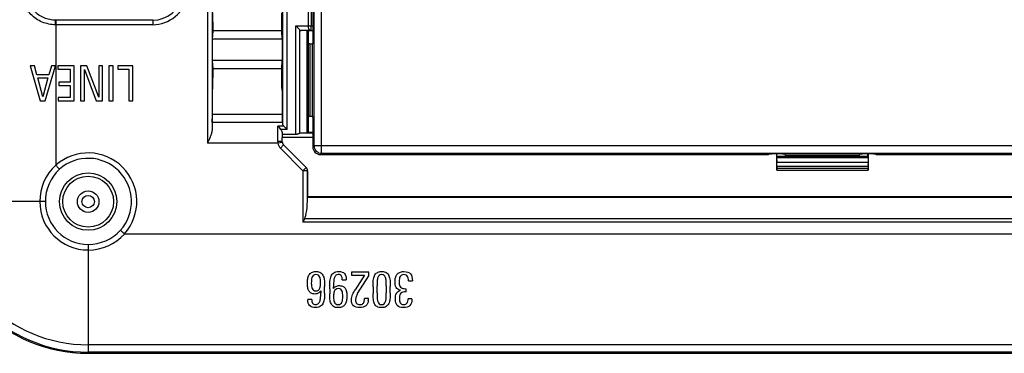
# Model space of a CAD drawing. Units: millimetres. Extents: x -120 to 78, y -40 to 72.
# Drawn here: x -53 to 12, y -40 to -18 of the extents above; entities that cross this region are included whole.
import ezdxf

# ---------------------------------------------------------------- set-up
doc = ezdxf.new("R2010")
doc.units = ezdxf.units.MM
doc.header["$LTSCALE"] = 16.335
doc.layers.get('0').update_dxf_attribs({"linetype": 'CONTINUOUS'})
for name, color, linetype in [('ASSI', 7, 'CONTINUOUS'), ('DRAFT', 7, 'CONTINUOUS'), ('RACCORDO', 7, 'CONTINUOUS')]:
    doc.layers.add(name, color=color, linetype=linetype)

msp = doc.modelspace()

# ---------------------------------------------------------------- linework, layer by layer
at = {"color": 7, "linetype": 'CONTINUOUS'}
for p, q in [((-33.56, -18.25), (-33.9, -18.25)), ((-52.224, -20.55), (-51.559, -22.85)), ((-51.944, -20.55), (-52.224, -20.55)), ((-51.782, -21.132), (-51.944, -20.55)), ((-51.225, -22.85), (-50.551, -20.55)), ((-50.821, -20.55), (-50.983, -21.132)), ((-50.551, -20.55), (-50.821, -20.55)), ((-50.401, -20.55), (-50.401, -20.766)), ((-49.32, -20.55), (-50.401, -20.55)), ((-50.401, -20.766), (-49.59, -20.766)), ((-49.59, -20.766), (-49.59, -21.628)), ((-49.32, -22.85), (-49.32, -20.55)), ((-48.899, -20.55), (-48.899, -22.85)), ((-48.479, -20.55), (-48.899, -20.55)), ((-47.706, -22.618), (-48.479, -20.55)), ((-47.706, -20.55), (-47.706, -22.618)), ((-47.454, -20.55), (-47.706, -20.55)), ((-47.454, -22.85), (-47.454, -20.55)), ((-47.03, -20.55), (-47.03, -22.85)), ((-46.76, -20.55), (-47.03, -20.55)), ((-46.76, -22.85), (-46.76, -20.55)), ((-46.443, -20.55), (-46.443, -20.766)), ((-45.45, -20.55), (-46.443, -20.55)), ((-46.443, -20.766), (-45.72, -20.766)), ((-45.72, -20.766), (-45.72, -22.85)), ((-45.45, -22.85), (-45.45, -20.55)), ((-50.983, -21.132), (-51.782, -21.132)), ((-51.384, -22.599), (-51.718, -21.349)), ((-51.718, -21.349), (-51.05, -21.349)), ((-51.05, -21.349), (-51.384, -22.599)), ((-48.647, -20.782), (-47.874, -22.85)), ((-48.647, -22.85), (-48.647, -20.782)), ((-50.338, -21.628), (-50.338, -21.845)), ((-49.59, -21.628), (-50.338, -21.628)), ((-50.338, -21.845), (-49.59, -21.845)), ((-49.59, -21.845), (-49.59, -22.634)), ((-50.379, -22.634), (-50.379, -22.85)), ((-49.59, -22.634), (-50.379, -22.634)), ((-51.559, -22.85), (-51.225, -22.85)), ((-50.379, -22.85), (-49.32, -22.85)), ((-48.899, -22.85), (-48.647, -22.85)), ((-47.874, -22.85), (-47.454, -22.85)), ((-47.03, -22.85), (-46.76, -22.85)), ((-45.72, -22.85), (-45.45, -22.85)), ((-29.907, -34.15), (-31.042, -34.15)), ((-31.042, -34.15), (-31.042, -34.35)), ((-31.042, -34.35), (-30.183, -34.35)), ((-30.183, -34.35), (-30.797, -35.317)), ((-30.642, -35.556), (-29.907, -34.382)), ((-29.907, -34.382), (-29.907, -34.15)), ((-31.647, -34.649), (-31.383, -34.649)), ((-27.285, -34.719), (-27.025, -34.719)), ((-33.069, -35.375), (-33.069, -35.505)), ((-32.814, -35.537), (-32.814, -35.085)), ((-32.48, -35.241), (-32.48, -35.575)), ((-32.229, -35.228), (-32.229, -35.12)), ((-29.62, -35.111), (-29.62, -35.547)), ((-29.36, -35.521), (-29.36, -35.06)), ((-28.749, -35.063), (-28.749, -35.521)), ((-28.488, -35.534), (-28.488, -35.104)), ((-27.448, -35.442), (-27.448, -35.241)), ((-33.661, -35.96), (-33.921, -35.96)), ((-29.926, -35.89), (-30.187, -35.89)), ((-29.932, -36.008), (-29.926, -35.951)), ((-29.926, -35.951), (-29.926, -35.89)), ((-27.056, -35.906), (-27.311, -35.906)), ((-27.056, -35.935), (-27.056, -35.906))]:
    msp.add_line(p, q, dxfattribs=at)
for centre, radius, start, end in [((-34.992, -34.85), 1.917, 354.28058, 359.99469), ((-27.653, -35.126), 4.576, 175.46779, 179.93215), ((-33.153, -35.018), 0.529, 185.92999, 204.09561), ((-30.261, -35.786), 1.965, 174.39616, 179.97162)]:
    msp.add_arc(centre, radius, start, end, dxfattribs=at)
msp.add_ellipse((-30.239, -17.489), major_axis=(2.829, 2.829), ratio=0.999924, start_param=-3.514142, end_param=-3.509842, dxfattribs=at)
for points in [[(-33.928, -34.592), (-33.915, -34.497), (-33.886, -34.414), (-33.845, -34.344)], [(-33.845, -34.344), (-33.804, -34.274), (-33.746, -34.217), (-33.673, -34.175)], [(-33.673, -34.175), (-33.6, -34.134), (-33.505, -34.112), (-33.384, -34.112)], [(-33.557, -34.365), (-33.597, -34.401), (-33.629, -34.446), (-33.648, -34.503)], [(-33.39, -34.312), (-33.46, -34.312), (-33.517, -34.328), (-33.557, -34.365)], [(-33.225, -34.357), (-33.266, -34.325), (-33.32, -34.312), (-33.39, -34.312)], [(-33.384, -34.112), (-33.25, -34.112), (-33.148, -34.14), (-33.073, -34.192)], [(-33.129, -34.477), (-33.152, -34.427), (-33.183, -34.389), (-33.225, -34.357)], [(-33.073, -34.192), (-32.996, -34.245), (-32.938, -34.319), (-32.9, -34.411)], [(-32.386, -34.407), (-32.347, -34.312), (-32.289, -34.236), (-32.212, -34.186)], [(-32.212, -34.186), (-32.137, -34.137), (-32.032, -34.109), (-31.901, -34.109)], [(-32.068, -34.359), (-32.108, -34.392), (-32.14, -34.443), (-32.165, -34.509)], [(-31.911, -34.309), (-31.974, -34.309), (-32.025, -34.325), (-32.068, -34.359)], [(-31.78, -34.335), (-31.812, -34.315), (-31.857, -34.309), (-31.911, -34.309)], [(-31.901, -34.109), (-31.717, -34.109), (-31.586, -34.15), (-31.506, -34.238)], [(-31.697, -34.404), (-31.717, -34.373), (-31.745, -34.35), (-31.78, -34.335)], [(-31.506, -34.238), (-31.424, -34.328), (-31.383, -34.465), (-31.383, -34.649)], [(-29.603, -34.704), (-29.592, -34.583), (-29.57, -34.478), (-29.531, -34.389)], [(-29.531, -34.389), (-29.493, -34.3), (-29.436, -34.233), (-29.36, -34.185)], [(-29.36, -34.185), (-29.283, -34.137), (-29.181, -34.112), (-29.054, -34.112)], [(-29.216, -34.361), (-29.255, -34.392), (-29.286, -34.439), (-29.307, -34.504)], [(-29.054, -34.312), (-29.121, -34.312), (-29.175, -34.328), (-29.216, -34.361)], [(-29.054, -34.112), (-28.924, -34.112), (-28.822, -34.137), (-28.746, -34.183)], [(-28.891, -34.361), (-28.93, -34.328), (-28.984, -34.312), (-29.054, -34.312)], [(-28.798, -34.509), (-28.819, -34.446), (-28.851, -34.395), (-28.891, -34.361)], [(-28.746, -34.183), (-28.669, -34.23), (-28.615, -34.296), (-28.576, -34.385)], [(-28.576, -34.385), (-28.539, -34.471), (-28.513, -34.576), (-28.502, -34.697)], [(-28.141, -34.509), (-28.122, -34.427), (-28.087, -34.354), (-28.043, -34.296)], [(-28.043, -34.296), (-27.998, -34.239), (-27.938, -34.195), (-27.864, -34.163)], [(-27.864, -34.163), (-27.791, -34.131), (-27.702, -34.115), (-27.594, -34.115)], [(-27.74, -34.348), (-27.778, -34.37), (-27.81, -34.401), (-27.836, -34.439)], [(-27.584, -34.315), (-27.648, -34.315), (-27.699, -34.325), (-27.74, -34.348)], [(-27.594, -34.115), (-27.384, -34.115), (-27.238, -34.163), (-27.152, -34.261)], [(-27.438, -34.344), (-27.476, -34.325), (-27.524, -34.315), (-27.584, -34.315)], [(-27.346, -34.427), (-27.368, -34.392), (-27.4, -34.363), (-27.438, -34.344)], [(-27.152, -34.261), (-27.066, -34.36), (-27.025, -34.513), (-27.025, -34.719)], [(-33.95, -34.894), (-33.95, -34.786), (-33.94, -34.688), (-33.928, -34.592)], [(-33.927, -35.171), (-33.94, -35.085), (-33.95, -34.993), (-33.95, -34.894)], [(-33.681, -34.688), (-33.686, -34.754), (-33.689, -34.821), (-33.689, -34.885)], [(-33.689, -34.885), (-33.689, -34.948), (-33.686, -35.012), (-33.68, -35.073)], [(-33.648, -34.503), (-33.667, -34.557), (-33.676, -34.621), (-33.681, -34.688)], [(-33.085, -34.649), (-33.091, -34.583), (-33.107, -34.525), (-33.129, -34.477)], [(-33.129, -35.213), (-33.107, -35.162), (-33.091, -35.104), (-33.085, -35.041)], [(-33.075, -34.85), (-33.075, -34.78), (-33.078, -34.713), (-33.085, -34.649)], [(-32.9, -34.411), (-32.862, -34.5), (-32.837, -34.605), (-32.827, -34.723)], [(-32.827, -34.723), (-32.817, -34.837), (-32.814, -34.958), (-32.814, -35.085)], [(-32.48, -35.241), (-32.48, -35.063), (-32.474, -34.904), (-32.461, -34.764)], [(-32.461, -34.764), (-32.448, -34.624), (-32.426, -34.503), (-32.386, -34.407)], [(-32.165, -34.509), (-32.191, -34.576), (-32.207, -34.662), (-32.215, -34.764)], [(-32.066, -35.086), (-32.006, -35.053), (-31.93, -35.038), (-31.841, -35.038)], [(-31.841, -35.038), (-31.736, -35.038), (-31.65, -35.057), (-31.586, -35.095)], [(-31.656, -34.509), (-31.663, -34.468), (-31.679, -34.433), (-31.697, -34.404)], [(-31.647, -34.649), (-31.647, -34.599), (-31.65, -34.551), (-31.656, -34.509)], [(-29.62, -35.111), (-29.62, -34.961), (-29.614, -34.824), (-29.603, -34.704)], [(-29.35, -34.739), (-29.356, -34.831), (-29.36, -34.939), (-29.36, -35.06)], [(-29.307, -34.504), (-29.328, -34.567), (-29.344, -34.643), (-29.35, -34.739)], [(-28.758, -34.745), (-28.765, -34.649), (-28.777, -34.573), (-28.798, -34.509)], [(-28.749, -35.063), (-28.749, -34.942), (-28.752, -34.837), (-28.758, -34.745)], [(-28.502, -34.697), (-28.491, -34.818), (-28.488, -34.955), (-28.488, -35.104)], [(-28.17, -34.793), (-28.17, -34.688), (-28.16, -34.592), (-28.141, -34.509)], [(-28.154, -34.993), (-28.163, -34.929), (-28.17, -34.863), (-28.17, -34.793)], [(-28.1, -35.158), (-28.125, -35.111), (-28.144, -35.057), (-28.154, -34.993)], [(-27.887, -34.583), (-27.896, -34.637), (-27.903, -34.697), (-27.903, -34.764)], [(-27.903, -34.764), (-27.903, -34.859), (-27.893, -34.936), (-27.878, -34.999)], [(-27.836, -34.439), (-27.861, -34.478), (-27.877, -34.525), (-27.887, -34.583)], [(-27.878, -34.999), (-27.864, -35.06), (-27.839, -35.108), (-27.802, -35.144)], [(-27.298, -34.554), (-27.308, -34.503), (-27.324, -34.462), (-27.346, -34.427)], [(-27.285, -34.719), (-27.285, -34.659), (-27.289, -34.605), (-27.298, -34.554)], [(-33.851, -35.391), (-33.89, -35.327), (-33.915, -35.254), (-33.927, -35.171)], [(-33.702, -35.537), (-33.765, -35.502), (-33.813, -35.454), (-33.851, -35.391)], [(-33.466, -35.591), (-33.562, -35.591), (-33.638, -35.572), (-33.702, -35.537)], [(-33.636, -35.234), (-33.616, -35.279), (-33.587, -35.317), (-33.549, -35.346)], [(-33.549, -35.346), (-33.511, -35.375), (-33.457, -35.391), (-33.393, -35.391)], [(-33.231, -35.534), (-33.291, -35.572), (-33.371, -35.591), (-33.466, -35.591)], [(-33.393, -35.391), (-33.323, -35.391), (-33.266, -35.372), (-33.225, -35.34)], [(-33.069, -35.375), (-33.117, -35.445), (-33.171, -35.496), (-33.231, -35.534)], [(-33.225, -35.34), (-33.183, -35.308), (-33.152, -35.263), (-33.129, -35.213)], [(-33.075, -35.785), (-33.069, -35.69), (-33.069, -35.597), (-33.069, -35.505)], [(-32.814, -35.537), (-32.814, -35.652), (-32.817, -35.763), (-32.829, -35.878)], [(-32.463, -35.934), (-32.474, -35.823), (-32.48, -35.702), (-32.48, -35.575)], [(-32.229, -35.228), (-32.181, -35.168), (-32.127, -35.12), (-32.066, -35.086)], [(-32.176, -35.417), (-32.197, -35.47), (-32.21, -35.527), (-32.216, -35.594)], [(-32.079, -35.286), (-32.124, -35.321), (-32.156, -35.365), (-32.176, -35.417)], [(-31.904, -35.238), (-31.978, -35.238), (-32.038, -35.254), (-32.079, -35.286)], [(-31.752, -35.279), (-31.79, -35.251), (-31.841, -35.238), (-31.904, -35.238)], [(-31.666, -35.394), (-31.685, -35.346), (-31.714, -35.308), (-31.752, -35.279)], [(-31.628, -35.559), (-31.634, -35.496), (-31.647, -35.442), (-31.666, -35.394)], [(-31.621, -35.757), (-31.621, -35.687), (-31.621, -35.62), (-31.628, -35.559)], [(-31.586, -35.095), (-31.523, -35.133), (-31.472, -35.184), (-31.436, -35.25)], [(-31.436, -35.25), (-31.402, -35.314), (-31.38, -35.391), (-31.367, -35.48)], [(-31.367, -35.48), (-31.354, -35.566), (-31.351, -35.658), (-31.351, -35.757)], [(-31.022, -35.789), (-31.007, -35.728), (-30.988, -35.674), (-30.965, -35.62)], [(-30.965, -35.62), (-30.941, -35.566), (-30.915, -35.512), (-30.886, -35.464)], [(-30.886, -35.464), (-30.855, -35.413), (-30.826, -35.365), (-30.797, -35.317)], [(-30.642, -35.556), (-30.681, -35.619), (-30.712, -35.69), (-30.737, -35.769)], [(-29.601, -35.938), (-29.614, -35.82), (-29.62, -35.69), (-29.62, -35.547)], [(-29.36, -35.521), (-29.36, -35.645), (-29.356, -35.757), (-29.35, -35.852)], [(-28.758, -35.852), (-28.752, -35.757), (-28.749, -35.645), (-28.749, -35.521)], [(-28.488, -35.534), (-28.488, -35.677), (-28.494, -35.807), (-28.507, -35.925)], [(-28.134, -35.719), (-28.122, -35.655), (-28.103, -35.601), (-28.078, -35.55)], [(-27.991, -35.279), (-28.036, -35.248), (-28.074, -35.206), (-28.1, -35.158)], [(-28.078, -35.55), (-28.052, -35.499), (-28.017, -35.454), (-27.973, -35.419)], [(-27.813, -35.346), (-27.883, -35.333), (-27.944, -35.311), (-27.991, -35.279)], [(-27.973, -35.419), (-27.928, -35.384), (-27.877, -35.359), (-27.813, -35.346)], [(-27.862, -35.674), (-27.877, -35.731), (-27.887, -35.807), (-27.887, -35.896)], [(-27.786, -35.533), (-27.82, -35.566), (-27.845, -35.613), (-27.862, -35.674)], [(-27.802, -35.144), (-27.766, -35.181), (-27.718, -35.206), (-27.661, -35.219)], [(-27.648, -35.461), (-27.705, -35.473), (-27.75, -35.499), (-27.786, -35.533)], [(-27.661, -35.219), (-27.604, -35.232), (-27.53, -35.241), (-27.448, -35.241)], [(-27.448, -35.442), (-27.524, -35.442), (-27.591, -35.448), (-27.648, -35.461)], [(-33.8, -36.358), (-33.88, -36.272), (-33.921, -36.138), (-33.921, -35.96)], [(-33.661, -35.96), (-33.661, -36.056), (-33.641, -36.132), (-33.603, -36.195)], [(-33.603, -36.195), (-33.565, -36.256), (-33.498, -36.288), (-33.396, -36.288)], [(-33.396, -36.288), (-33.32, -36.288), (-33.26, -36.262), (-33.216, -36.217)], [(-33.216, -36.217), (-33.171, -36.17), (-33.136, -36.11), (-33.115, -36.037)], [(-33.115, -36.037), (-33.094, -35.96), (-33.082, -35.877), (-33.075, -35.785)], [(-32.906, -36.183), (-32.945, -36.272), (-33.005, -36.345), (-33.084, -36.403)], [(-32.829, -35.878), (-32.84, -35.989), (-32.865, -36.091), (-32.906, -36.183)], [(-32.391, -36.224), (-32.429, -36.141), (-32.452, -36.046), (-32.463, -35.934)], [(-32.222, -36.417), (-32.296, -36.37), (-32.353, -36.307), (-32.391, -36.224)], [(-32.226, -35.785), (-32.226, -35.849), (-32.219, -35.909), (-32.213, -35.97)], [(-32.213, -35.97), (-32.207, -36.027), (-32.191, -36.081), (-32.17, -36.128)], [(-32.17, -36.128), (-32.149, -36.176), (-32.121, -36.215), (-32.08, -36.244)], [(-32.08, -36.244), (-32.041, -36.272), (-31.99, -36.288), (-31.924, -36.288)], [(-31.924, -36.288), (-31.854, -36.288), (-31.8, -36.272), (-31.759, -36.239)], [(-31.759, -36.239), (-31.72, -36.208), (-31.688, -36.17), (-31.669, -36.119)], [(-31.669, -36.119), (-31.65, -36.071), (-31.634, -36.014), (-31.628, -35.951)], [(-31.469, -36.275), (-31.513, -36.339), (-31.57, -36.393), (-31.644, -36.43)], [(-31.628, -35.951), (-31.621, -35.887), (-31.621, -35.823), (-31.621, -35.757)], [(-31.376, -36.043), (-31.396, -36.132), (-31.424, -36.208), (-31.469, -36.275)], [(-31.351, -35.757), (-31.351, -35.858), (-31.357, -35.954), (-31.376, -36.043)], [(-31.046, -35.966), (-31.046, -35.906), (-31.036, -35.846), (-31.022, -35.789)], [(-30.505, -36.491), (-30.864, -36.491), (-31.046, -36.316), (-31.046, -35.966)], [(-30.737, -35.769), (-30.762, -35.846), (-30.775, -35.922), (-30.775, -35.995)], [(-30.775, -35.995), (-30.775, -36.084), (-30.75, -36.157), (-30.703, -36.209)], [(-30.703, -36.209), (-30.654, -36.262), (-30.584, -36.291), (-30.492, -36.291)], [(-30.492, -36.291), (-30.403, -36.291), (-30.333, -36.265), (-30.288, -36.221)], [(-30.288, -36.221), (-30.244, -36.176), (-30.212, -36.116), (-30.198, -36.043)], [(-30.198, -36.043), (-30.193, -36.017), (-30.19, -35.992), (-30.19, -35.966)], [(-30.19, -35.966), (-30.187, -35.938), (-30.187, -35.912), (-30.187, -35.89)], [(-29.932, -36.008), (-29.95, -36.166), (-30.002, -36.288), (-30.105, -36.37)], [(-29.525, -36.234), (-29.563, -36.151), (-29.589, -36.052), (-29.601, -35.938)], [(-29.356, -36.421), (-29.43, -36.377), (-29.487, -36.316), (-29.525, -36.234)], [(-29.35, -35.852), (-29.344, -35.947), (-29.328, -36.027), (-29.309, -36.091)], [(-29.309, -36.091), (-29.29, -36.154), (-29.258, -36.205), (-29.219, -36.236)], [(-29.219, -36.236), (-29.178, -36.269), (-29.124, -36.288), (-29.057, -36.288)], [(-29.057, -36.288), (-28.987, -36.288), (-28.933, -36.269), (-28.892, -36.237)], [(-28.892, -36.237), (-28.851, -36.205), (-28.819, -36.154), (-28.798, -36.091)], [(-28.798, -36.091), (-28.777, -36.027), (-28.765, -35.947), (-28.758, -35.852)], [(-28.583, -36.227), (-28.622, -36.31), (-28.679, -36.374), (-28.755, -36.418)], [(-28.507, -35.925), (-28.52, -36.043), (-28.545, -36.145), (-28.583, -36.227)], [(-28.151, -35.916), (-28.151, -35.846), (-28.144, -35.779), (-28.134, -35.719)], [(-28.023, -36.347), (-28.106, -36.256), (-28.151, -36.113), (-28.151, -35.916)], [(-27.887, -35.896), (-27.887, -35.947), (-27.88, -35.998), (-27.872, -36.046)], [(-27.872, -36.046), (-27.864, -36.094), (-27.848, -36.135), (-27.829, -36.17)], [(-27.829, -36.17), (-27.81, -36.205), (-27.782, -36.234), (-27.743, -36.255)], [(-27.743, -36.255), (-27.705, -36.275), (-27.661, -36.288), (-27.604, -36.288)], [(-27.19, -36.345), (-27.279, -36.44), (-27.419, -36.488), (-27.61, -36.488)], [(-27.604, -36.288), (-27.543, -36.288), (-27.495, -36.275), (-27.457, -36.256)], [(-27.457, -36.256), (-27.419, -36.237), (-27.39, -36.208), (-27.368, -36.173)], [(-27.368, -36.173), (-27.346, -36.138), (-27.33, -36.097), (-27.322, -36.053)], [(-27.322, -36.053), (-27.314, -36.005), (-27.311, -35.957), (-27.311, -35.906)], [(-27.056, -35.935), (-27.056, -36.113), (-27.101, -36.25), (-27.19, -36.345)], [(-33.406, -36.488), (-33.591, -36.488), (-33.721, -36.444), (-33.8, -36.358)], [(-33.084, -36.403), (-33.161, -36.46), (-33.269, -36.488), (-33.406, -36.488)], [(-31.924, -36.488), (-32.051, -36.488), (-32.149, -36.463), (-32.222, -36.417)], [(-31.644, -36.43), (-31.72, -36.469), (-31.812, -36.488), (-31.924, -36.488)], [(-30.105, -36.37), (-30.206, -36.45), (-30.339, -36.491), (-30.505, -36.491)], [(-29.057, -36.488), (-29.181, -36.488), (-29.28, -36.466), (-29.356, -36.421)], [(-28.755, -36.418), (-28.831, -36.463), (-28.93, -36.488), (-29.057, -36.488)], [(-27.61, -36.488), (-27.801, -36.488), (-27.938, -36.44), (-28.023, -36.347)]]:
    msp.add_open_spline(points, degree=3, dxfattribs=at)
at = {"layer": 'ASSI', "color": 250, "linetype": 'CONTINUOUS'}
for p, q in [((-33.013, -26.313), (-33.013, 26.313)), ((-33.513, -25.813), (-33.513, 25.813)), ((-33.789, -19.107), (-33.789, -23.893)), ((-33.634, -19.101), (-33.634, -23.899)), ((-33.595, -25.895), (-33.513, -25.813)), ((33.513, -25.813), (-33.513, -25.813)), ((-33.095, -26.395), (-33.013, -26.313)), ((-33.013, -26.313), (33.013, -26.313)), ((-2.436, -26.406), (2.436, -26.406))]:
    msp.add_line(p, q, dxfattribs=at)
at = {"layer": 'ASSI', "color": 7, "linetype": 'CONTINUOUS'}
for p, q in [((-33.595, 17.806), (-33.595, -17.806)), ((-33.591, -17.956), (-33.571, -17.983)), ((-33.789, -19.107), (-33.9, -19.108)), ((-33.571, -19.017), (-33.634, -19.101)), ((-33.789, -23.893), (-33.9, -23.892)), ((-33.634, -23.899), (-33.571, -23.983)), ((-33.595, -25.194), (-33.595, -25.481)), ((-33.591, -25.044), (-33.571, -25.017)), ((-33.595, -25.481), (-33.595, -25.494)), ((-33.595, -25.494), (-33.595, -25.895)), ((-33.095, -26.395), (-3.742, -26.395)), ((-3.517, -26.371), (-3.542, -26.39)), ((-2.483, -26.371), (-2.436, -26.406)), ((2.436, -26.406), (2.483, -26.371)), ((3.517, -26.371), (3.542, -26.39)), ((3.742, -26.395), (33.095, -26.395))]:
    msp.add_line(p, q, dxfattribs=at)
msp.add_arc((-33.095, -25.895), 0.5, 180.01618, 269.98382, dxfattribs=at)
at = {"layer": 'ASSI', "color": 250, "linetype": 'CONTINUOUS'}
msp.add_arc((-33.013, -25.813), 0.5, 180.04715, 269.95285, dxfattribs=at)
at = {"layer": 'ASSI', "color": 7, "linetype": 'CONTINUOUS'}
for centre, major_axis, ratio, start_param, end_param in [((-33.591, -17.806), (0, 0.151), 0.026186, -4.712389, -3.176499), ((-33.572, -18.5), (0, 0.518), 0.026186, -3.106686, -0.034907), ((-33.834, -19.101), (0.2, 0), 0.034921, -1.343904, -0.02618), ((-33.834, -23.899), (0.2, 0), 0.034921, 0.02618, 1.343904), ((-33.572, -24.5), (0, 0.518), 0.026186, -3.106686, -0.034907), ((-33.591, -25.194), (0, 0.151), 0.026186, 0.034907, 1.570796), ((-3.742, -26.39), (0.2, 0), 0.026186, -1.570796, -0.034907), ((-3, -26.372), (0.518, 0), 0.026186, 0.034907, 3.106686), ((-2.436, -26.606), (0, 0.2), 0.034921, -1.01062, -0.02618), ((2.436, -26.606), (0, 0.2), 0.034921, 6.309365, 7.293805), ((3, -26.372), (0.518, 0), 0.026186, 0.034907, 3.106686), ((3.742, -26.39), (0.2, 0), 0.026186, -3.106686, -1.570796)]:
    msp.add_ellipse(centre, major_axis=major_axis, ratio=ratio, start_param=start_param, end_param=end_param, dxfattribs=at)
at = {"layer": 'DRAFT', "color": 7, "linetype": 'CONTINUOUS'}
for p, q in [((-40.165, -18.25), (-40.171, -17.046)), ((-35.635, -18.25), (-35.629, -17.046)), ((-40.198, -18.795), (-40.165, -18.25)), ((-35.635, -18.25), (-40.165, -18.25)), ((-35.602, -18.795), (-35.635, -18.25)), ((-33.9, -24.95), (-33.9, -18.25)), ((-40.165, -20.75), (-40.198, -20.205)), ((-40.171, -21.954), (-40.165, -20.75)), ((-35.635, -20.75), (-40.165, -20.75)), ((-35.635, -20.75), (-35.602, -20.205)), ((-35.629, -21.954), (-35.635, -20.75)), ((-40.2, -22.25), (-40.171, -21.954)), ((-35.6, -22.25), (-35.629, -21.954)), ((-40.2, -23.75), (-40.2, -22.25)), ((-35.6, -23.75), (-35.6, -22.25)), ((-40.22, -24.279), (-40.2, -23.75)), ((-35.6, -23.75), (-40.2, -23.75)), ((-35.58, -24.279), (-35.6, -23.75)), ((-33.565, -24.95), (-33.9, -24.95)), ((-3, -26.5), (-3, -26.358)), ((-3, -26.5), (3, -26.5)), ((3, -26.5), (3, -26.358)), ((-48.4, -39.5), (48.4, -39.5))]:
    msp.add_line(p, q, dxfattribs=at)
at = {"layer": 'DRAFT', "color": 250, "linetype": 'CONTINUOUS'}
for p, q in [((-35.602, -18.795), (-40.198, -18.795)), ((-35.602, -20.205), (-40.198, -20.205)), ((-35.58, -24.279), (-40.22, -24.279))]:
    msp.add_line(p, q, dxfattribs=at)
at = {"layer": 'DRAFT', "color": 7, "linetype": 'CONTINUOUS'}
msp.add_circle((-48.4, -29.5), 0.408, dxfattribs=at)
msp.add_arc((-48.4, -29.5), 10, 180, 270, dxfattribs=at)
for points in [[(-40.198, -20.205), (-40.199, -20.191), (-40.2, -20.153), (-40.202, -20.058), (-40.204, -19.909), (-40.205, -19.711), (-40.205, -19.5), (-40.205, -19.289), (-40.204, -19.091), (-40.202, -18.942), (-40.2, -18.847), (-40.199, -18.809), (-40.198, -18.795)], [(-35.602, -20.205), (-35.601, -20.191), (-35.6, -20.153), (-35.598, -20.058), (-35.596, -19.909), (-35.595, -19.711), (-35.595, -19.5), (-35.595, -19.289), (-35.596, -19.091), (-35.598, -18.942), (-35.6, -18.847), (-35.601, -18.809), (-35.602, -18.795)]]:
    msp.add_open_spline(points, degree=3, knots=[0, 0, 0, 0, 0.031236, 0.078776, 0.203377, 0.347914, 0.5, 0.652086, 0.796624, 0.921224, 0.968764, 1, 1, 1, 1], dxfattribs=at)
at = {"layer": 'RACCORDO', "color": 250, "linetype": 'CONTINUOUS'}
for p, q in [((-33.703, 17.918), (-33.703, -17.918)), ((-40.53, -13.362), (-40.53, -25.638)), ((-40.23, -14.255), (-40.23, -24.745)), ((-35.277, -24.744), (-35.277, -14.256)), ((-35.577, -24.373), (-35.577, -14.627)), ((-50.509, -17.508), (-50.54, -17.539)), ((-44.171, -17.508), (-44.145, -17.539)), ((-44.145, -17.839), (-50.55, -17.839)), ((-44.145, -17.539), (-50.54, -17.539)), ((-44.145, -17.539), (-44.145, -17.839)), ((-34.708, -25.058), (-34.708, -17.921)), ((-34.708, -17.921), (-33.876, -17.921)), ((-33.876, -17.918), (-33.591, -17.918)), ((-34.448, -24.986), (-34.448, -18.181)), ((-33.708, -18.221), (-34.366, -18.221)), ((-33.984, -18.238), (-33.984, -24.962)), ((-33.904, -18.246), (-33.904, -24.954)), ((-33.708, -18.221), (-33.705, -18.218)), ((-33.705, -18.218), (-33.56, -18.218)), ((-35.501, -24.52), (-35.892, -24.52)), ((-35.277, -24.744), (-35.689, -24.744)), ((-33.595, -25.282), (-35.606, -25.282)), ((-33.571, -24.982), (-34.424, -24.982)), ((-35.897, -25.638), (-40.53, -25.638)), ((-35.6, -25.596), (-35.897, -25.638)), ((-35.515, -25.765), (-35.727, -25.978)), ((-35.515, -25.766), (-34.027, -27.253)), ((-35.727, -25.978), (-34.239, -27.465)), ((-3.008, -26.588), (3.008, -26.588)), ((-3.001, -26.501), (3.001, -26.501)), ((-34.027, -27.253), (-34.239, -27.465)), ((3.008, -26.911), (-3.008, -26.911)), ((3.008, -27.194), (-3.008, -27.194)), ((-34.239, -27.465), (-34.239, -30.866)), ((-33.939, -27.465), (-34.239, -27.465)), ((-33.939, -27.465), (-33.939, -29.24)), ((-33.939, -27.465), (-33.939, -27.465)), ((-3.014, -27.435), (3.014, -27.435)), ((-3.012, -27.294), (3.012, -27.294)), ((33.939, -29.178), (-33.939, -29.178)), ((-51.22, -29.5), (-58.4, -29.5)), ((33.939, -29.235), (-33.939, -29.235)), ((34.239, -30.866), (-34.239, -30.866)), ((34.126, -30.637), (-34.126, -30.637)), ((-48.4, -32.32), (-48.4, -39.5)), ((48.4, -38.939), (-48.4, -38.939)), ((48.4, -39.422), (-48.4, -39.422))]:
    msp.add_line(p, q, dxfattribs=at)
at = {"layer": 'RACCORDO', "color": 7, "linetype": 'CONTINUOUS'}
for p, q in [((-33.876, -17.921), (-33.876, -12.85)), ((-50.535, -17.839), (-50.535, -27.092)), ((-34.678, -17.951), (-34.708, -17.921)), ((-34.448, -18.181), (-34.708, -17.921)), ((-34.597, -18.033), (-34.678, -17.951)), ((-34.476, -18.154), (-34.597, -18.033)), ((-33.984, -18.238), (-34.366, -18.221)), ((-33.9, -18.25), (-33.904, -18.246)), ((-35.277, -24.744), (-35.501, -24.52)), ((-35.309, -24.713), (-35.367, -24.654)), ((-35.602, -25.058), (-34.708, -25.058)), ((-35.277, -24.744), (-35.309, -24.713)), ((-33.984, -24.962), (-34.424, -24.982)), ((-33.9, -24.95), (-33.904, -24.954)), ((-35.515, -25.765), (-34.027, -27.253)), ((-3.014, -27.435), (-3.014, -26.358)), ((-3.001, -26.501), (-3, -26.5)), ((3.001, -26.501), (3, -26.5)), ((3.014, -26.358), (3.014, -27.435)), ((-3.014, -26.753), (-3.008, -26.911)), ((-3.008, -27.194), (-3.012, -27.294)), ((3.014, -26.753), (3.008, -26.911)), ((3.008, -27.194), (3.012, -27.294)), ((-33.939, -29.178), (-33.939, -27.465)), ((-33.939, -29.235), (-33.939, -29.247)), ((-45.992, -31.635), (45.992, -31.635))]:
    msp.add_line(p, q, dxfattribs=at)
at = {"layer": 'RACCORDO', "color": 250, "linetype": 'CONTINUOUS'}
for radius in [1.888, 1.676, 0.708, 0.408]:
    msp.add_circle((-48.4, -29.5), radius, dxfattribs=at)
for centre, radius, start, end in [((-44.144, -15.541), 1.999, 269.98898, 350.01703), ((-44.144, -15.54), 2.299, 269.99535, 350.01066), ((-34.979, -25.534), 0.924, 179.90922, 186.49945), ((-35.303, -25.554), 0.6, 188.11415, 225.00085), ((-35.303, -25.554), 0.3, 188.07069, 224.99722), ((-48.4, -29.5), 3.207, 318.3576, 131.64212), ((-48.313, -29.5), 3.277, 132.69318, 179.99645), ((-48.4, -29.5), 2.854, 318.46276, 131.53724), ((-34.24, -27.466), 0.3, 0.04092, 45.00646), ((-48.297, -29.5), 2.923, 133.05253, 179.9968), ((-48.4, -29.5), 9.922, 180, 270), ((-48.4, -29.5), 9.439, 180, 270), ((-48.4, -29.5), 3.189, 180, 270), ((-48.4, -29.5), 2.82, 180, 270), ((-48.4, -29.397), 2.923, 270.00308, 316.94758), ((-48.4, -29.413), 3.277, 270.00328, 317.30689)]:
    msp.add_arc(centre, radius, start, end, dxfattribs=at)
at = {"layer": 'RACCORDO', "color": 7, "linetype": 'CONTINUOUS'}
msp.add_arc((-43.872, -29.179), 9.933, 359.65005, 0.00819, dxfattribs=at)
for centre, major_axis, ratio, start_param, end_param in [((-34.362, -17.921), (0, 0.3), 0.57735, -3.665191, -3.167773), ((-34.504, -18.246), (0.6, 0), 0.026186, 0.02618, 0.523599), ((-40.209, -25.638), (0, 1.5), 0.017455, 0.436332, 0.933135), ((-35.591, -25.638), (0, 1.5), 0.017455, -0.566668, -0.436332), ((-34.42, -25.282), (0, 0.3), 0.57735, 0.02618, 0.167448), ((-34.504, -24.954), (0.6, 0), 0.026186, -0.523599, -0.02618), ((-3.001, -26.8), (0, 0.3), 0.034921, 0.017453, 0.785398), ((3.001, -26.8), (0, 0.3), 0.034921, -0.785398, -0.017453), ((-34.239, -27.465), (0.212, 0.212), 0.999315, -0.785056, 0), ((-3.013, -27.053), (0, 0.2), 0.034921, -2.356194, -0.785398), ((3.013, -27.053), (0, 0.2), 0.034921, 0.785398, 2.356194), ((-3.007, -27.435), (0, 0.2), 0.034921, 0.785398, 1.570796), ((3.007, -27.435), (0, 0.2), 0.034921, -1.570796, -0.785398), ((-34.239, -29.207), (0, 1.543), 0.19438, -2.755822, -1.596976)]:
    msp.add_ellipse(centre, major_axis=major_axis, ratio=ratio, start_param=start_param, end_param=end_param, dxfattribs=at)
at = {"layer": 'RACCORDO', "color": 250, "linetype": 'CONTINUOUS'}
for points, knots in [([(-50.55, -17.839), (-50.7, -17.839), (-51.001, -17.809), (-51.435, -17.677), (-51.835, -17.463), (-52.185, -17.175), (-52.472, -16.824), (-52.686, -16.424), (-52.817, -15.99), (-52.847, -15.689), (-52.847, -15.538)], [0, 0, 0, 0, 0.124972, 0.249936, 0.374915, 0.499904, 0.624906, 0.749924, 0.874954, 1, 1, 1, 1]), ([(-50.54, -17.539), (-50.671, -17.539), (-50.933, -17.513), (-51.31, -17.398), (-51.657, -17.212), (-51.962, -16.962), (-52.212, -16.657), (-52.398, -16.308), (-52.512, -15.931), (-52.538, -15.669), (-52.538, -15.538)], [0, 0, 0, 0, 0.124974, 0.249937, 0.374915, 0.4999, 0.6249, 0.749918, 0.874949, 1, 1, 1, 1]), ([(-50.55, -17.839), (-50.55, -17.82), (-50.55, -17.783), (-50.549, -17.728), (-50.548, -17.677), (-50.547, -17.633), (-50.546, -17.6), (-50.545, -17.578), (-50.544, -17.565), (-50.543, -17.555), (-50.542, -17.547), (-50.541, -17.543), (-50.541, -17.54), (-50.54, -17.539)], [0, 0, 0, 0, 0.19149, 0.376221, 0.54676, 0.696997, 0.821442, 0.87246, 0.9154, 0.949853, 0.975492, 0.992182, 1, 1, 1, 1]), ([(-33.705, -18.218), (-33.705, -18.218), (-33.705, -18.215), (-33.704, -18.21), (-33.704, -18.203), (-33.704, -18.187), (-33.704, -18.162), (-33.703, -18.125), (-33.703, -18.081), (-33.703, -18.011), (-33.703, -17.956), (-33.703, -17.918)], [0, 0, 0, 0, 0.007237, 0.023678, 0.049202, 0.083589, 0.177531, 0.302039, 0.452498, 0.623254, 1, 1, 1, 1]), ([(-35.903, -25.532), (-35.902, -25.347), (-35.901, -25.01), (-35.896, -24.673), (-35.892, -24.52)], [0, 0, 0, 0, 0.547799, 1, 1, 1, 1]), ([(-35.603, -25.553), (-35.603, -25.552), (-35.606, -25.551), (-35.611, -25.549), (-35.618, -25.547), (-35.634, -25.544), (-35.659, -25.541), (-35.696, -25.538), (-35.74, -25.536), (-35.791, -25.534), (-35.846, -25.533), (-35.883, -25.532), (-35.903, -25.532)], [0, 0, 0, 0, 0.009827, 0.027463, 0.053624, 0.088354, 0.182393, 0.306505, 0.456113, 0.625811, 0.809561, 1, 1, 1, 1]), ([(-35.603, -25.553), (-35.603, -25.557), (-35.603, -25.571), (-35.601, -25.585), (-35.6, -25.596)], [0, 0, 0, 0, 0.243055, 1, 1, 1, 1]), ([(-50.292, -27.364), (-50.329, -27.325), (-50.409, -27.238), (-50.488, -27.151), (-50.531, -27.103)], [0, 0, 0, 0, 0.458814, 1, 1, 1, 1]), ([(-46.264, -31.392), (-46.225, -31.429), (-46.138, -31.509), (-46.051, -31.588), (-46.003, -31.631)], [0, 0, 0, 0, 0.458814, 1, 1, 1, 1])]:
    msp.add_open_spline(points, degree=3, knots=knots, dxfattribs=at)
at = {"layer": 'RACCORDO', "color": 7, "linetype": 'CONTINUOUS'}
for points, knots in [([(-50.53, -17.539), (-50.53, -17.54), (-50.53, -17.543), (-50.531, -17.547), (-50.531, -17.555), (-50.532, -17.565), (-50.532, -17.578), (-50.533, -17.6), (-50.533, -17.633), (-50.534, -17.677), (-50.534, -17.728), (-50.535, -17.783), (-50.535, -17.82), (-50.535, -17.839)], [0, 0, 0, 0, 0.007349, 0.023835, 0.049383, 0.083779, 0.126679, 0.177715, 0.302198, 0.452623, 0.623341, 0.808179, 1, 1, 1, 1]), ([(-33.788, -18.2), (-33.797, -18.196), (-33.813, -18.184), (-33.832, -18.16), (-33.847, -18.13), (-33.862, -18.081), (-33.873, -18.01), (-33.876, -17.952), (-33.876, -17.921)], [0, 0, 0, 0, 0.097067, 0.195626, 0.303489, 0.423521, 0.697521, 1, 1, 1, 1]), ([(-33.708, -18.221), (-33.715, -18.221), (-33.742, -18.218), (-33.769, -18.21), (-33.788, -18.2)], [0, 0, 0, 0, 0.246026, 1, 1, 1, 1]), ([(-35.689, -24.744), (-35.718, -24.7), (-35.78, -24.619), (-35.854, -24.549), (-35.892, -24.52)], [0, 0, 0, 0, 0.524064, 1, 1, 1, 1]), ([(-35.501, -24.52), (-35.523, -24.498), (-35.558, -24.453), (-35.577, -24.398), (-35.577, -24.373)], [0, 0, 0, 0, 0.55002, 1, 1, 1, 1]), ([(-40.23, -24.745), (-40.23, -24.78), (-40.238, -24.852), (-40.27, -24.998), (-40.334, -25.185), (-40.428, -25.41), (-40.496, -25.562), (-40.53, -25.638)], [0, 0, 0, 0, 0.110326, 0.226966, 0.474605, 0.734524, 1, 1, 1, 1]), ([(-35.689, -24.744), (-35.674, -24.767), (-35.624, -24.865), (-35.607, -24.976), (-35.602, -25.058)], [0, 0, 0, 0, 0.250693, 1, 1, 1, 1]), ([(-35.602, -25.058), (-35.605, -25.092), (-35.61, -25.166), (-35.608, -25.241), (-35.606, -25.282)], [0, 0, 0, 0, 0.452425, 1, 1, 1, 1]), ([(-34.708, -25.058), (-34.682, -25.058), (-34.63, -25.051), (-34.56, -25.029), (-34.501, -25.005), (-34.465, -24.991), (-34.448, -24.986)], [0, 0, 0, 0, 0.294281, 0.570073, 0.811781, 1, 1, 1, 1]), ([(-35.603, -25.552), (-35.603, -25.592), (-35.587, -25.671), (-35.542, -25.738), (-35.515, -25.765)], [0, 0, 0, 0, 0.500033, 1, 1, 1, 1]), ([(-34.126, -30.637), (-34.136, -30.656), (-34.173, -30.732), (-34.211, -30.808), (-34.239, -30.866)], [0, 0, 0, 0, 0.248353, 1, 1, 1, 1])]:
    msp.add_open_spline(points, degree=3, knots=knots, dxfattribs=at)
at = {"layer": 'RACCORDO', "color": 250, "linetype": 'CONTINUOUS'}
msp.add_open_spline([(-33.788, -18.2), (-33.762, -18.212), (-33.733, -18.218), (-33.705, -18.218)], degree=3, dxfattribs=at)
at = {"layer": 'RACCORDO', "color": 7, "linetype": 'CONTINUOUS'}
for points in [[(-35.603, -25.552), (-35.603, -25.462), (-35.602, -25.372), (-35.606, -25.282)], [(-50.535, -27.092), (-50.535, -27.096), (-50.534, -27.1), (-50.531, -27.103)], [(-46.003, -31.631), (-46, -31.634), (-45.996, -31.635), (-45.992, -31.635)]]:
    msp.add_open_spline(points, degree=3, dxfattribs=at)

doc.saveas('drawing.dxf')
